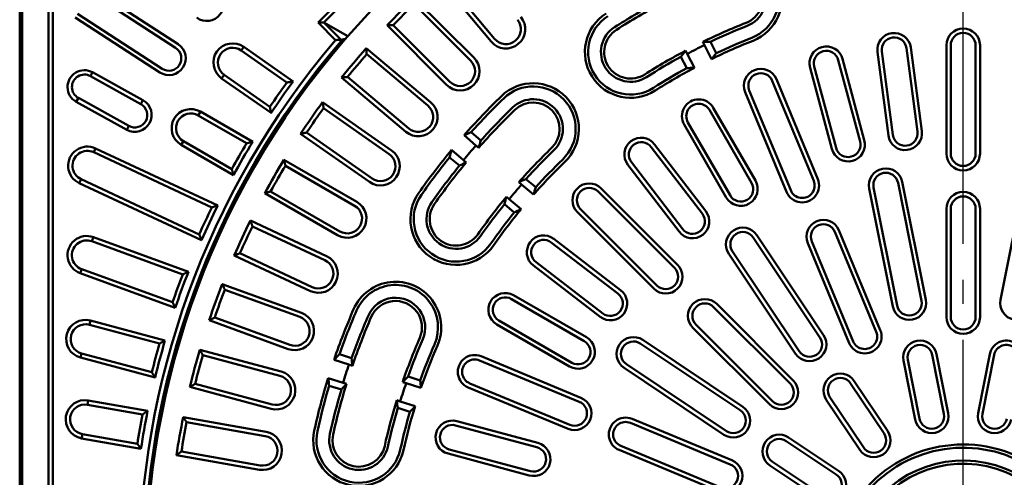
# Model space of a CAD drawing. Units: millimetres. Extents: x 97022 to 104661, y 483 to 4711.
# Drawn here: x 101457 to 101867, y 3435 to 3625 of the extents above; entities that cross this region are included whole.
import ezdxf

# ---------------------------------------------------------------- set-up
doc = ezdxf.new("R2010")
doc.units = ezdxf.units.MM
doc.header["$LTSCALE"] = 10
doc.linetypes.add('AM_DIN_G_W050', pattern=[13.75, 9.75, -1.5, 1, -1.5])
for name, color, linetype, lineweight in [('04-09-DE-ML-08.1-Sichtbare Kanten', 10, 'Continuous', 50), ('04-11-Ra-GG-07.1-Sichtbare Kanten', 10, 'Continuous', 50), ('AM_7', 10, 'AM_DIN_G_W050', 25), ('Ra-BEGU-eckig-2004-12-003.1-Sichtbare Kanten', 10, 'Continuous', 50), ('Ra-BEGU-eckig-2004-12-003.1-Tangentiale Kanten', 10, 'Continuous', 211)]:
    doc.layers.add(name, color=color, linetype=linetype, lineweight=lineweight)

msp = doc.modelspace()

# ---------------------------------------------------------------- linework, layer by layer
at = {"layer": '04-09-DE-ML-08.1-Sichtbare Kanten', "linetype": 'Continuous', "lineweight": 50}
for p, q in [((101653.092, 3616.261), (101630.595, 3643.073)), ((101654.486, 3617.431), (101633.134, 3642.878)), ((101621.096, 3634.369), (101645.845, 3609.62)), ((101621.069, 3631.823), (101644.558, 3608.333)), ((101634.531, 3598.307), (101609.783, 3623.055)), ((101635.818, 3599.593), (101612.329, 3623.083)), ((101601.079, 3613.557), (101627.891, 3591.06)), ((101741.775, 3614.812), (101741.094, 3616.148)), ((101744.726, 3609.019), (101741.775, 3614.812)), ((101744.303, 3616.208), (101746.719, 3611.465)), ((101825.843, 3613.522), (101830.412, 3578.822)), ((101827.648, 3613.76), (101832.216, 3579.059)), ((101842.423, 3569.728), (101842.423, 3614.728)), ((101844.243, 3569.728), (101844.243, 3614.728)), ((101854.604, 3614.728), (101854.604, 3569.728)), ((101856.423, 3614.728), (101856.423, 3569.728)), ((101601.274, 3611.018), (101626.721, 3589.665)), ((101734.447, 3605.212), (101732.031, 3609.955)), ((101733.965, 3612.516), (101734.647, 3611.18)), ((101734.647, 3611.18), (101737.598, 3605.387)), ((101799.245, 3609.044), (101808.303, 3575.236)), ((101818.336, 3577.232), (101813.768, 3611.932)), ((101820.14, 3577.469), (101815.572, 3612.17)), ((101794.78, 3571.613), (101785.722, 3605.42)), ((101796.538, 3572.084), (101787.48, 3605.891)), ((101797.487, 3608.573), (101806.546, 3574.765)), ((101617.606, 3578.803), (101590.794, 3601.3)), ((101618.776, 3580.197), (101593.329, 3601.55)), ((101771.7, 3600.661), (101788.921, 3559.086)), ((101770.019, 3599.964), (101787.24, 3558.39)), ((101775.987, 3553.728), (101758.766, 3595.303)), ((101777.668, 3554.425), (101760.447, 3595.999)), ((101582.952, 3591.08), (101611.622, 3571.005)), ((101583.367, 3588.567), (101610.578, 3569.514)), ((101745.486, 3588.754), (101762.986, 3558.443)), ((101743.91, 3587.844), (101761.41, 3557.533)), ((101750.861, 3551.443), (101733.361, 3581.754)), ((101752.437, 3552.353), (101734.937, 3582.664)), ((101602.445, 3557.898), (101573.775, 3577.973)), ((101603.489, 3559.389), (101576.278, 3578.442)), ((101646.734, 3573.102), (101641.791, 3577.323)), ((101644.728, 3578.611), (101648.775, 3575.155)), ((101647.875, 3572.127), (101646.734, 3573.102)), ((101719.606, 3572.419), (101740.912, 3544.652)), ((101721.049, 3573.527), (101742.356, 3545.76)), ((101639.83, 3564.681), (101635.783, 3568.138)), ((101636.595, 3571.24), (101641.539, 3567.018)), ((101566.853, 3567.108), (101597.164, 3549.608)), ((101567.485, 3564.641), (101596.254, 3548.032)), ((101641.539, 3567.018), (101642.679, 3566.044)), ((101731.249, 3537.237), (101709.942, 3565.005)), ((101732.693, 3538.345), (101711.386, 3566.112)), ((101665.747, 3556.863), (101664.606, 3557.838)), ((101670.69, 3552.641), (101665.747, 3556.863)), ((101667.548, 3559.121), (101671.596, 3555.664)), ((101821.907, 3506.508), (101812.153, 3555.547)), ((101822.314, 3557.568), (101832.069, 3508.529)), ((101824.099, 3557.923), (101833.854, 3508.884)), ((101864.993, 3508.884), (101874.748, 3557.923)), ((101589.164, 3535.752), (101558.853, 3553.252)), ((101590.074, 3537.328), (101561.305, 3553.937)), ((101659.41, 3551.754), (101660.551, 3550.78)), ((101697.523, 3553.955), (101729.343, 3522.135)), ((101698.81, 3555.241), (101730.629, 3523.422)), ((101820.123, 3506.153), (101810.368, 3555.192)), ((101662.65, 3545.191), (101658.603, 3548.648)), ((101660.551, 3550.78), (101665.494, 3546.558)), ((101720.73, 3513.522), (101688.91, 3545.342)), ((101722.017, 3514.809), (101690.197, 3546.629)), ((101842.423, 3501.728), (101842.423, 3546.728)), ((101844.243, 3501.728), (101844.243, 3546.728)), ((101854.604, 3546.728), (101854.604, 3501.728)), ((101856.423, 3546.728), (101856.423, 3501.728)), ((101552.904, 3541.824), (101584.625, 3527.033)), ((101553.749, 3539.422), (101583.856, 3525.383)), ((101763.575, 3535.81), (101791.353, 3494.236)), ((101796.041, 3537.14), (101813.262, 3495.566)), ((101797.723, 3537.837), (101814.943, 3496.262)), ((101678.039, 3532.765), (101705.807, 3511.459)), ((101679.147, 3534.209), (101706.914, 3512.903)), ((101762.061, 3534.799), (101789.84, 3493.225)), ((101802.009, 3490.905), (101784.788, 3532.479)), ((101803.69, 3491.601), (101786.47, 3533.176)), ((101577.863, 3512.532), (101546.142, 3527.324)), ((101578.632, 3514.181), (101548.526, 3528.22)), ((101779.713, 3486.458), (101751.934, 3528.032)), ((101781.226, 3487.469), (101753.447, 3529.043)), ((101698.392, 3501.796), (101670.624, 3523.102)), ((101699.5, 3503.239), (101671.732, 3524.546)), ((101541.212, 3515.421), (101574.101, 3503.451)), ((101542.264, 3513.102), (101573.479, 3501.741)), ((101662.398, 3510.79), (101692.709, 3493.29)), ((101661.488, 3509.214), (101691.799, 3491.714)), ((101746.893, 3507.158), (101778.713, 3475.338)), ((101745.606, 3505.871), (101777.426, 3474.052)), ((101568.629, 3488.416), (101535.74, 3500.386)), ((101569.252, 3490.126), (101538.036, 3501.487)), ((101685.709, 3481.166), (101655.398, 3498.666)), ((101686.619, 3482.742), (101656.308, 3500.242)), ((101770.1, 3466.726), (101738.28, 3498.546)), ((101768.813, 3465.439), (101736.993, 3497.259)), ((101715.109, 3490.704), (101756.682, 3462.926)), ((101716.12, 3492.218), (101757.693, 3464.439)), ((101531.866, 3488.1), (101565.673, 3479.041)), ((101533.115, 3485.881), (101565.202, 3477.283)), ((101589.941, 3486.28), (101595.002, 3484.636)), ((101836.556, 3485.971), (101841.433, 3461.451)), ((101838.341, 3486.326), (101843.218, 3461.806)), ((101855.629, 3461.806), (101860.506, 3486.326)), ((101857.414, 3461.451), (101862.291, 3485.971)), ((101593.902, 3481.958), (101587.72, 3483.967)), ((101595.329, 3481.494), (101593.902, 3481.958)), ((101648.152, 3483.704), (101689.727, 3466.484)), ((101648.849, 3485.386), (101690.423, 3468.165)), ((101750.926, 3454.312), (101709.353, 3482.09)), ((101829.487, 3459.075), (101824.61, 3483.595)), ((101831.272, 3459.43), (101826.394, 3483.95)), ((101749.915, 3452.799), (101708.342, 3480.577)), ((101562.003, 3465.344), (101529.916, 3473.942)), ((101585.248, 3476.358), (101591.43, 3474.349)), ((101591.43, 3474.349), (101592.857, 3473.886)), ((101617.682, 3474.232), (101616.255, 3474.695)), ((101623.864, 3472.223), (101617.682, 3474.232)), ((101618.482, 3477.007), (101623.544, 3475.362)), ((101685.762, 3456.912), (101644.188, 3474.133)), ((101802.618, 3474.101), (101816.507, 3453.315)), ((101804.131, 3475.112), (101818.02, 3454.326)), ((101561.532, 3463.586), (101527.725, 3472.645)), ((101590.746, 3471.536), (101585.684, 3473.181)), ((101685.066, 3455.231), (101643.491, 3472.451)), ((101485.449, 3467.03), (101485.133, 3465.238)), ((101485.449, 3467.03), (101510.16, 3462.673)), ((101613.783, 3467.087), (101615.21, 3466.623)), ((101615.21, 3466.623), (101621.392, 3464.614)), ((101806.38, 3446.548), (101792.491, 3467.334)), ((101807.893, 3447.559), (101794.004, 3468.346)), ((101485.133, 3465.238), (101508.015, 3461.203)), ((101619.288, 3462.263), (101614.226, 3463.907)), ((101524.936, 3460.067), (101559.405, 3453.99)), ((101526.375, 3457.966), (101559.089, 3452.198)), ((101638.731, 3458.43), (101672.539, 3449.371)), ((101710.976, 3457.682), (101752.551, 3440.461)), ((101711.673, 3459.363), (101753.247, 3442.143)), ((101482.671, 3451.273), (101482.987, 3453.065)), ((101505.869, 3449.031), (101482.987, 3453.065)), ((101638.26, 3456.672), (101672.068, 3447.613)), ((101507.382, 3446.916), (101482.671, 3451.273)), ((101775.806, 3450.148), (101796.593, 3436.259)), ((101776.817, 3451.661), (101797.604, 3437.772)), ((101556.942, 3440.025), (101524.228, 3445.793)), ((101668.915, 3435.848), (101635.108, 3444.907)), ((101669.386, 3437.606), (101635.579, 3446.665)), ((101747.89, 3429.208), (101706.315, 3446.429)), ((101748.586, 3430.89), (101707.011, 3448.11)), ((101556.626, 3438.233), (101522.158, 3444.311)), ((101790.837, 3427.644), (101770.05, 3441.534)), ((101789.826, 3426.131), (101769.039, 3440.02))]:
    msp.add_line(p, q, dxfattribs=at).dxf.unprotected_set("ltscale", 0)
for points in [[(101609.783, 3623.055), (101609.889, 3623.057), (101609.995, 3623.058), (101610.101, 3623.059), (101610.207, 3623.06), (101610.314, 3623.062), (101610.42, 3623.063), (101610.526, 3623.064), (101610.632, 3623.065), (101610.738, 3623.066), (101610.844, 3623.068), (101610.951, 3623.069), (101611.057, 3623.07), (101611.163, 3623.071), (101611.269, 3623.072), (101611.375, 3623.073), (101611.481, 3623.074), (101611.587, 3623.075), (101611.693, 3623.077), (101611.799, 3623.078), (101611.905, 3623.079), (101612.011, 3623.08), (101612.117, 3623.081), (101612.223, 3623.082), (101612.329, 3623.083)], [(101601.079, 3613.557), (101601.087, 3613.451), (101601.095, 3613.345), (101601.103, 3613.239), (101601.111, 3613.133), (101601.119, 3613.028), (101601.127, 3612.922), (101601.135, 3612.816), (101601.143, 3612.71), (101601.151, 3612.604), (101601.159, 3612.498), (101601.168, 3612.392), (101601.176, 3612.287), (101601.184, 3612.181), (101601.192, 3612.075), (101601.2, 3611.969), (101601.208, 3611.864), (101601.216, 3611.758), (101601.224, 3611.652), (101601.233, 3611.546), (101601.241, 3611.441), (101601.249, 3611.335), (101601.257, 3611.229), (101601.266, 3611.124), (101601.274, 3611.018)], [(101590.794, 3601.3), (101590.9, 3601.311), (101591.006, 3601.321), (101591.112, 3601.332), (101591.217, 3601.342), (101591.323, 3601.353), (101591.429, 3601.363), (101591.534, 3601.374), (101591.64, 3601.384), (101591.746, 3601.395), (101591.851, 3601.405), (101591.957, 3601.416), (101592.062, 3601.426), (101592.168, 3601.436), (101592.274, 3601.447), (101592.379, 3601.457), (101592.485, 3601.467), (101592.59, 3601.478), (101592.696, 3601.488), (101592.801, 3601.498), (101592.907, 3601.509), (101593.012, 3601.519), (101593.118, 3601.529), (101593.223, 3601.539), (101593.329, 3601.55)], [(101582.952, 3591.08), (101582.969, 3590.975), (101582.986, 3590.87), (101583.004, 3590.765), (101583.021, 3590.661), (101583.038, 3590.556), (101583.055, 3590.451), (101583.072, 3590.346), (101583.09, 3590.241), (101583.107, 3590.137), (101583.124, 3590.032), (101583.142, 3589.927), (101583.159, 3589.823), (101583.176, 3589.718), (101583.193, 3589.613), (101583.211, 3589.509), (101583.228, 3589.404), (101583.245, 3589.299), (101583.263, 3589.195), (101583.28, 3589.09), (101583.298, 3588.986), (101583.315, 3588.881), (101583.332, 3588.776), (101583.35, 3588.672), (101583.367, 3588.567)], [(101573.775, 3577.973), (101573.879, 3577.993), (101573.983, 3578.013), (101574.088, 3578.032), (101574.192, 3578.052), (101574.297, 3578.072), (101574.401, 3578.091), (101574.505, 3578.111), (101574.61, 3578.131), (101574.714, 3578.15), (101574.818, 3578.17), (101574.923, 3578.189), (101575.027, 3578.209), (101575.131, 3578.228), (101575.235, 3578.248), (101575.34, 3578.267), (101575.444, 3578.287), (101575.548, 3578.306), (101575.652, 3578.326), (101575.757, 3578.345), (101575.861, 3578.365), (101575.965, 3578.384), (101576.069, 3578.404), (101576.173, 3578.423), (101576.278, 3578.442)], [(101566.853, 3567.108), (101566.879, 3567.005), (101566.905, 3566.902), (101566.932, 3566.799), (101566.958, 3566.696), (101566.984, 3566.594), (101567.01, 3566.491), (101567.037, 3566.388), (101567.063, 3566.285), (101567.089, 3566.182), (101567.116, 3566.079), (101567.142, 3565.977), (101567.168, 3565.874), (101567.195, 3565.771), (101567.221, 3565.668), (101567.248, 3565.565), (101567.274, 3565.463), (101567.3, 3565.36), (101567.327, 3565.257), (101567.353, 3565.155), (101567.38, 3565.052), (101567.406, 3564.949), (101567.432, 3564.847), (101567.459, 3564.744), (101567.485, 3564.641)], [(101558.853, 3553.252), (101558.955, 3553.28), (101559.057, 3553.309), (101559.16, 3553.338), (101559.262, 3553.367), (101559.364, 3553.395), (101559.466, 3553.424), (101559.569, 3553.452), (101559.671, 3553.481), (101559.773, 3553.51), (101559.875, 3553.538), (101559.977, 3553.567), (101560.08, 3553.595), (101560.182, 3553.624), (101560.284, 3553.653), (101560.386, 3553.681), (101560.488, 3553.71), (101560.59, 3553.738), (101560.693, 3553.767), (101560.795, 3553.795), (101560.897, 3553.823), (101560.999, 3553.852), (101561.101, 3553.88), (101561.203, 3553.909), (101561.305, 3553.937)], [(101552.904, 3541.824), (101552.939, 3541.724), (101552.974, 3541.624), (101553.01, 3541.524), (101553.045, 3541.424), (101553.08, 3541.323), (101553.115, 3541.223), (101553.15, 3541.123), (101553.185, 3541.023), (101553.221, 3540.923), (101553.256, 3540.823), (101553.291, 3540.722), (101553.326, 3540.622), (101553.361, 3540.522), (101553.397, 3540.422), (101553.432, 3540.322), (101553.467, 3540.222), (101553.502, 3540.122), (101553.538, 3540.022), (101553.573, 3539.922), (101553.608, 3539.822), (101553.643, 3539.722), (101553.679, 3539.622), (101553.714, 3539.522), (101553.749, 3539.422)], [(101546.142, 3527.324), (101546.242, 3527.361), (101546.341, 3527.399), (101546.44, 3527.436), (101546.54, 3527.474), (101546.639, 3527.511), (101546.738, 3527.549), (101546.838, 3527.586), (101546.937, 3527.623), (101547.036, 3527.661), (101547.136, 3527.698), (101547.235, 3527.736), (101547.334, 3527.773), (101547.434, 3527.81), (101547.533, 3527.848), (101547.632, 3527.885), (101547.732, 3527.922), (101547.831, 3527.96), (101547.93, 3527.997), (101548.029, 3528.034), (101548.129, 3528.071), (101548.228, 3528.109), (101548.327, 3528.146), (101548.426, 3528.183), (101548.526, 3528.22)], [(101541.212, 3515.421), (101541.256, 3515.325), (101541.3, 3515.228), (101541.343, 3515.131), (101541.387, 3515.034), (101541.431, 3514.937), (101541.475, 3514.841), (101541.518, 3514.744), (101541.562, 3514.647), (101541.606, 3514.551), (101541.65, 3514.454), (101541.694, 3514.357), (101541.737, 3514.261), (101541.781, 3514.164), (101541.825, 3514.067), (101541.869, 3513.971), (101541.913, 3513.874), (101541.957, 3513.778), (101542, 3513.681), (101542.044, 3513.584), (101542.088, 3513.488), (101542.132, 3513.391), (101542.176, 3513.295), (101542.22, 3513.199), (101542.264, 3513.102)], [(101535.74, 3500.386), (101535.836, 3500.432), (101535.931, 3500.478), (101536.027, 3500.524), (101536.123, 3500.57), (101536.219, 3500.616), (101536.314, 3500.662), (101536.41, 3500.708), (101536.506, 3500.754), (101536.601, 3500.8), (101536.697, 3500.846), (101536.793, 3500.892), (101536.888, 3500.938), (101536.984, 3500.984), (101537.08, 3501.03), (101537.175, 3501.075), (101537.271, 3501.121), (101537.367, 3501.167), (101537.462, 3501.213), (101537.558, 3501.259), (101537.654, 3501.304), (101537.749, 3501.35), (101537.845, 3501.396), (101537.94, 3501.442), (101538.036, 3501.487)], [(101531.866, 3488.1), (101531.918, 3488.007), (101531.97, 3487.914), (101532.022, 3487.822), (101532.074, 3487.729), (101532.126, 3487.637), (101532.178, 3487.544), (101532.23, 3487.452), (101532.282, 3487.359), (101532.334, 3487.267), (101532.386, 3487.174), (101532.438, 3487.082), (101532.49, 3486.989), (101532.542, 3486.897), (101532.594, 3486.804), (101532.647, 3486.712), (101532.699, 3486.619), (101532.751, 3486.527), (101532.803, 3486.435), (101532.855, 3486.342), (101532.907, 3486.25), (101532.959, 3486.158), (101533.011, 3486.065), (101533.063, 3485.973), (101533.115, 3485.881)], [(101527.725, 3472.645), (101527.816, 3472.699), (101527.908, 3472.753), (101527.999, 3472.808), (101528.09, 3472.862), (101528.182, 3472.916), (101528.273, 3472.97), (101528.364, 3473.024), (101528.456, 3473.078), (101528.547, 3473.132), (101528.638, 3473.186), (101528.73, 3473.24), (101528.821, 3473.295), (101528.912, 3473.349), (101529.003, 3473.403), (101529.095, 3473.457), (101529.186, 3473.511), (101529.277, 3473.564), (101529.369, 3473.618), (101529.46, 3473.672), (101529.551, 3473.726), (101529.643, 3473.78), (101529.734, 3473.834), (101529.825, 3473.888), (101529.916, 3473.942)], [(101510.16, 3462.673), (101510.071, 3462.612), (101509.982, 3462.551), (101509.892, 3462.49), (101509.803, 3462.429), (101509.713, 3462.368), (101509.624, 3462.306), (101509.535, 3462.245), (101509.445, 3462.184), (101509.356, 3462.123), (101509.267, 3462.062), (101509.177, 3462), (101509.088, 3461.939), (101508.998, 3461.878), (101508.909, 3461.817), (101508.82, 3461.755), (101508.73, 3461.694), (101508.641, 3461.633), (101508.551, 3461.572), (101508.462, 3461.51), (101508.373, 3461.449), (101508.283, 3461.387), (101508.194, 3461.326), (101508.104, 3461.265), (101508.015, 3461.203)], [(101524.936, 3460.067), (101524.996, 3459.98), (101525.056, 3459.892), (101525.116, 3459.804), (101525.176, 3459.717), (101525.236, 3459.629), (101525.296, 3459.541), (101525.356, 3459.454), (101525.416, 3459.366), (101525.476, 3459.278), (101525.535, 3459.191), (101525.595, 3459.103), (101525.655, 3459.015), (101525.715, 3458.928), (101525.775, 3458.84), (101525.835, 3458.753), (101525.895, 3458.665), (101525.955, 3458.578), (101526.015, 3458.49), (101526.075, 3458.403), (101526.135, 3458.316), (101526.195, 3458.228), (101526.255, 3458.141), (101526.315, 3458.053), (101526.375, 3457.966)], [(101507.382, 3446.916), (101507.319, 3447.004), (101507.256, 3447.092), (101507.193, 3447.18), (101507.13, 3447.268), (101507.066, 3447.356), (101507.003, 3447.444), (101506.94, 3447.532), (101506.877, 3447.62), (101506.814, 3447.708), (101506.751, 3447.796), (101506.688, 3447.884), (101506.625, 3447.972), (101506.562, 3448.06), (101506.499, 3448.148), (101506.436, 3448.237), (101506.373, 3448.325), (101506.31, 3448.413), (101506.247, 3448.501), (101506.184, 3448.589), (101506.121, 3448.678), (101506.058, 3448.766), (101505.995, 3448.854), (101505.932, 3448.942), (101505.869, 3449.031)], [(101522.158, 3444.311), (101522.244, 3444.373), (101522.331, 3444.434), (101522.417, 3444.496), (101522.503, 3444.558), (101522.59, 3444.62), (101522.676, 3444.682), (101522.762, 3444.744), (101522.848, 3444.806), (101522.935, 3444.868), (101523.021, 3444.93), (101523.107, 3444.991), (101523.193, 3445.053), (101523.28, 3445.115), (101523.366, 3445.177), (101523.452, 3445.238), (101523.538, 3445.3), (101523.625, 3445.362), (101523.711, 3445.424), (101523.797, 3445.485), (101523.883, 3445.547), (101523.97, 3445.609), (101524.056, 3445.67), (101524.142, 3445.732), (101524.228, 3445.793)]]:
    msp.add_lwpolyline(points, dxfattribs=at).dxf.unprotected_set("ltscale", 0)
for centre, radius, start, end in [((101849.423, 3394.728), 340, 49.21673, 220.78327), ((101755.049, 3634.311), 19, 291.5, 111.5), ((101755.049, 3634.311), 17.66, 291.5, 111.5), ((101755.049, 3634.311), 12.34, 291.5, 111.5), ((101755.049, 3634.311), 11, 291.5, 111.5), ((101849.423, 3394.728), 331, 133.61507, 136.38493), ((101849.423, 3394.728), 329.18, 133.92424, 136.07576), ((101849.423, 3394.728), 269.84, 118.46244, 122.5), ((101849.423, 3394.728), 268.5, 117.8536, 122.5), ((101659.22, 3621.403), 8, 220, 40), ((101659.22, 3621.403), 6.18, 220, 40), ((101711.069, 3611.902), 19, 122.5, 302.5), ((101711.069, 3611.902), 17.66, 122.5, 302.5), ((101711.069, 3611.902), 12.34, 122.5, 302.5), ((101711.069, 3611.902), 11, 122.5, 302.5), ((101849.423, 3394.728), 246.5, 111.5, 116.07021), ((101849.423, 3394.728), 245.16, 111.5, 115.3903), ((101849.423, 3614.728), 7, 0, 180), ((101849.423, 3394.728), 239.84, 111.5, 115.35458), ((101820.708, 3612.846), 7, 7.5, 187.5), ((101820.708, 3612.846), 5.18, 7.5, 187.5), ((101849.423, 3614.728), 5.18, 0, 180), ((101849.423, 3394.728), 331, 138.61507, 141.38493), ((101849.423, 3394.728), 245, 116.06452, 117.93548), ((101849.423, 3394.728), 238.5, 111.5, 116.03902), ((101792.483, 3607.232), 7, 15, 195), ((101849.423, 3394.728), 329.18, 138.92424, 141.07576), ((101640.188, 3603.963), 8, 225, 45), ((101849.423, 3394.728), 246.5, 117.92979, 122.5), ((101849.423, 3394.728), 245.16, 118.6097, 122.5), ((101792.483, 3607.232), 5.18, 15, 195), ((101640.188, 3603.963), 6.18, 225, 45), ((101849.423, 3394.728), 239.84, 118.64542, 122.5), ((101849.423, 3394.728), 238.5, 117.96098, 122.5), ((101765.233, 3597.982), 7, 22.5, 202.5), ((101765.233, 3597.982), 5.18, 22.5, 202.5), ((101670.549, 3579.958), 19, 314, 134), ((101670.549, 3579.958), 17.66, 314, 134), ((101849.423, 3394.728), 276.5, 134, 138.6711), ((101849.423, 3394.728), 275.16, 134, 138.06584), ((101670.549, 3579.958), 12.34, 314, 134), ((101849.423, 3394.728), 331, 143.61507, 146.38493), ((101849.423, 3394.728), 329.18, 143.92424, 146.07576), ((101622.748, 3584.931), 8, 230, 50), ((101622.748, 3584.931), 6.18, 230, 50), ((101849.423, 3394.728), 269.84, 134, 138.03756), ((101670.549, 3579.958), 11, 314, 134), ((101739.423, 3585.254), 7, 30, 210), ((101739.423, 3585.254), 5.18, 30, 210), ((101849.423, 3394.728), 268.5, 134, 138.6464), ((101715.496, 3569.266), 7, 37.5, 217.5), ((101825.276, 3578.146), 7, 187.5, 7.5), ((101825.276, 3578.146), 5.18, 187.5, 7.5), ((101849.423, 3394.728), 270, 138.65114, 140.34886), ((101849.423, 3394.728), 246.5, 134, 138.57021), ((101715.496, 3569.266), 5.18, 37.5, 217.5), ((101801.542, 3573.425), 7, 195, 15), ((101801.542, 3573.425), 5.18, 195, 15), ((101607.034, 3564.451), 8, 235, 55), ((101607.034, 3564.451), 6.18, 235, 55), ((101849.423, 3394.728), 276.5, 140.3289, 145), ((101849.423, 3394.728), 275.16, 140.93416, 145), ((101849.423, 3394.728), 245.16, 134, 137.8903), ((101849.423, 3569.728), 7, 180, 0), ((101849.423, 3569.728), 5.18, 180, 0), ((101849.423, 3394.728), 331, 148.61507, 151.38493), ((101849.423, 3394.728), 329.18, 148.92424, 151.07576), ((101849.423, 3394.728), 269.84, 140.96244, 145), ((101849.423, 3394.728), 268.5, 140.3536, 145), ((101849.423, 3394.728), 238.5, 134, 138.53902), ((101849.423, 3394.728), 239.84, 134, 137.85458), ((101817.234, 3556.558), 7, 11.25, 191.25), ((101817.234, 3556.558), 5.18, 11.25, 191.25), ((101849.423, 3394.728), 245, 138.56452, 140.43548), ((101693.86, 3550.292), 7, 45, 225), ((101693.86, 3550.292), 5.18, 45, 225), ((101756.923, 3554.943), 7, 210, 30), ((101756.923, 3554.943), 5.18, 210, 30), ((101782.454, 3556.407), 7, 202.5, 22.5), ((101782.454, 3556.407), 5.18, 202.5, 22.5), ((101638.492, 3542.424), 19, 145, 325), ((101638.492, 3542.424), 17.66, 145, 325), ((101849.423, 3394.728), 246.5, 140.42979, 145), ((101849.423, 3546.728), 7, 0, 180), ((101849.423, 3546.728), 5.18, 0, 180), ((101593.164, 3542.68), 8, 240, 60), ((101593.164, 3542.68), 6.18, 240, 60), ((101638.492, 3542.424), 12.34, 145, 325), ((101638.492, 3542.424), 11, 145, 325), ((101849.423, 3394.728), 245.16, 141.1097, 145), ((101849.423, 3394.728), 239.84, 141.14542, 145), ((101849.423, 3394.728), 238.5, 140.46098, 145), ((101736.803, 3541.499), 7, 217.5, 37.5), ((101736.803, 3541.499), 5.18, 217.5, 37.5), ((101849.423, 3394.728), 331, 153.61507, 156.38493), ((101849.423, 3394.728), 329.18, 153.92424, 156.07576), ((101791.256, 3535.158), 7, 22.5, 202.5), ((101791.256, 3535.158), 5.18, 22.5, 202.5), ((101674.886, 3528.656), 7, 52.5, 232.5), ((101757.754, 3531.921), 7, 33.75, 213.75), ((101757.754, 3531.921), 5.18, 33.75, 213.75), ((101674.886, 3528.656), 5.18, 52.5, 232.5), ((101581.244, 3519.782), 8, 245, 65), ((101581.244, 3519.782), 6.18, 245, 65), ((101725.68, 3518.472), 7, 225, 45), ((101725.68, 3518.472), 5.18, 225, 45), ((101849.423, 3394.728), 331, 158.61507, 161.38493), ((101613.28, 3497.406), 19, 336.5, 156.5), ((101613.28, 3497.406), 17.66, 336.5, 156.5), ((101849.423, 3394.728), 329.18, 158.92424, 161.07576), ((101658.898, 3504.728), 7, 60, 240), ((101702.653, 3507.349), 7, 232.5, 52.5), ((101702.653, 3507.349), 5.18, 232.5, 52.5), ((101613.28, 3497.406), 12.34, 336.5, 156.5), ((101613.28, 3497.406), 11, 336.5, 156.5), ((101658.898, 3504.728), 5.18, 60, 240), ((101741.943, 3502.208), 7, 45, 225), ((101741.943, 3502.208), 5.18, 45, 225), ((101826.988, 3507.519), 7, 191.25, 11.25), ((101826.988, 3507.519), 5.18, 191.25, 11.25), ((101871.859, 3507.519), 7, 168.75, 348.75), ((101571.365, 3495.933), 8, 250, 70), ((101849.423, 3394.728), 276.5, 156.5, 161.1711), ((101849.423, 3394.728), 275.16, 156.5, 160.56584), ((101849.423, 3394.728), 269.84, 156.5, 160.53756), ((101571.365, 3495.933), 6.18, 250, 70), ((101849.423, 3394.728), 268.5, 156.5, 161.1464), ((101849.423, 3501.728), 7, 180, 0), ((101849.423, 3501.728), 5.18, 180, 0), ((101785.533, 3490.347), 7, 213.75, 33.75), ((101808.476, 3493.583), 7, 202.5, 22.5), ((101808.476, 3493.583), 5.18, 202.5, 22.5), ((101849.423, 3394.728), 246.5, 156.5, 161.07021), ((101849.423, 3394.728), 245.16, 156.5, 160.3903), ((101849.423, 3394.728), 239.84, 156.5, 160.35458), ((101689.209, 3487.228), 7, 240, 60), ((101689.209, 3487.228), 5.18, 240, 60), ((101712.231, 3486.397), 7, 56.25, 236.25), ((101712.231, 3486.397), 5.18, 56.25, 236.25), ((101785.533, 3490.347), 5.18, 213.75, 33.75), ((101831.475, 3484.96), 7, 11.25, 191.25), ((101831.475, 3484.96), 5.18, 11.25, 191.25), ((101867.372, 3484.96), 7, 348.75, 168.75), ((101867.372, 3484.96), 5.18, 348.75, 168.75), ((101849.423, 3394.728), 331, 163.61507, 166.38493), ((101849.423, 3394.728), 329.18, 163.92424, 166.07576), ((101849.423, 3394.728), 238.5, 156.5, 161.03902), ((101646.17, 3478.919), 7, 67.5, 247.5), ((101849.423, 3394.728), 270, 161.15114, 162.84886), ((101646.17, 3478.919), 5.18, 67.5, 247.5), ((101563.603, 3471.314), 8, 255, 75), ((101798.311, 3471.223), 7, 33.75, 213.75), ((101563.603, 3471.314), 6.18, 255, 75), ((101849.423, 3394.728), 276.5, 162.8289, 167.5), ((101849.423, 3394.728), 268.5, 162.8536, 167.5), ((101849.423, 3394.728), 245, 161.06452, 162.93548), ((101773.763, 3470.389), 7, 225, 45), ((101773.763, 3470.389), 5.18, 225, 45), ((101798.311, 3471.223), 5.18, 33.75, 213.75), ((101849.423, 3394.728), 275.16, 163.43416, 167.5), ((101849.423, 3394.728), 269.84, 163.46244, 167.5), ((101484.06, 3459.152), 8, 80, 260), ((101484.06, 3459.152), 6.18, 80, 260), ((101849.423, 3394.728), 246.5, 162.92979, 167.5), ((101687.744, 3461.698), 7, 247.5, 67.5), ((101687.744, 3461.698), 5.18, 247.5, 67.5), ((101849.423, 3394.728), 346, 168.67512, 171.32488), ((101849.423, 3394.728), 245.16, 163.6097, 167.5), ((101849.423, 3394.728), 239.84, 163.64542, 167.5), ((101849.423, 3394.728), 238.5, 162.96098, 167.5), ((101753.804, 3458.619), 7, 236.25, 56.25), ((101753.804, 3458.619), 5.18, 236.25, 56.25), ((101836.352, 3460.441), 7, 191.25, 11.25), ((101836.352, 3460.441), 5.18, 191.25, 11.25), ((101862.494, 3460.441), 7, 168.75, 348.75), ((101862.494, 3460.441), 5.18, 168.75, 348.75), ((101849.423, 3394.728), 347.82, 168.9819, 171.0181), ((101849.423, 3394.728), 331, 168.61507, 171.38493), ((101849.423, 3394.728), 329.18, 168.92424, 171.07576), ((101636.92, 3451.668), 7, 75, 255), ((101708.994, 3452.896), 7, 67.5, 247.5), ((101708.994, 3452.896), 5.18, 67.5, 247.5), ((101558.016, 3446.111), 8, 260, 80), ((101598.027, 3450.461), 19, 167.5, 347.5), ((101598.027, 3450.461), 17.66, 167.5, 347.5), ((101598.027, 3450.461), 12.34, 167.5, 347.5), ((101636.92, 3451.668), 5.18, 75, 255), ((101812.2, 3450.437), 7, 213.75, 33.75), ((101812.2, 3450.437), 5.18, 213.75, 33.75), ((101558.016, 3446.111), 6.18, 260, 80), ((101598.027, 3450.461), 11, 167.5, 347.5), ((101670.727, 3442.61), 7, 255, 75), ((101772.928, 3445.841), 7, 56.25, 236.25), ((101772.928, 3445.841), 5.18, 56.25, 236.25), ((101670.727, 3442.61), 5.18, 255, 75), ((101849.423, 3394.728), 54, 50.31277, 219.68723), ((101849.423, 3394.728), 52.66, 51.91459, 218.08541), ((101750.568, 3435.675), 7, 247.5, 67.5), ((101849.423, 3394.728), 47.34, 52.69618, 217.30382), ((101750.568, 3435.675), 5.18, 247.5, 67.5), ((101793.715, 3431.951), 7, 236.25, 56.25), ((101849.423, 3394.728), 46, 51.24013, 218.75987), ((101793.715, 3431.951), 5.18, 236.25, 56.25)]:
    msp.add_arc(centre, radius, start, end, dxfattribs=at).dxf.unprotected_set("ltscale", 0)
for centre, major_axis, start_param, end_param in [((101718.531, 3328.035), (-282.035, -143.704), 4.2050441, 4.2154484), ((101980.316, 3461.421), (-282.035, -143.704), 5.2093296, 5.2197339), ((101974.143, 3458.276), (-268.734, -136.927), 5.1694003, 5.1800944), ((101724.704, 3331.18), (-268.734, -136.927), 4.2446836, 4.2553777), ((101742.492, 3269.528), (230.405, 269.77), 1.0661322, 1.0754044), ((101951.855, 3514.661), (220.71, 258.418), 2.0306724, 2.0401741), ((101956.355, 3519.929), (230.405, 269.77), 2.0661883, 2.0754604), ((101746.992, 3274.796), (220.71, 258.418), 1.1014185, 1.1109202), ((101754.017, 3283.021), (-205.573, -240.695), 4.2050441, 4.2154484), ((101940.331, 3501.167), (-195.878, -229.344), 5.1694003, 5.1800944), ((101944.83, 3506.435), (-205.573, -240.695), 5.2093296, 5.2197339), ((101758.516, 3288.29), (-195.878, -229.344), 4.2446836, 4.2553777), ((101798.544, 3238.137), (109.63, 337.407), 1.0661322, 1.0754044), ((101898.162, 3544.73), (105.017, 323.209), 2.0306724, 2.0401741), ((101900.303, 3551.319), (109.63, 337.407), 2.0661883, 2.0754604), ((101800.685, 3244.726), (105.017, 323.209), 1.1014185, 1.1109202), ((101804.027, 3255.014), (-97.815, -301.043), 4.2050441, 4.2154484), ((101892.678, 3527.854), (-93.202, -286.845), 5.1694003, 5.1800944), ((101894.819, 3534.443), (-97.815, -301.043), 5.2093296, 5.2197339), ((101806.168, 3261.603), (-93.202, -286.845), 4.2446836, 4.2553777)]:
    msp.add_ellipse(centre, major_axis=major_axis, ratio=0.885782, start_param=start_param, end_param=end_param, dxfattribs=at).dxf.unprotected_set("ltscale", 0)
at = {"layer": '04-11-Ra-GG-07.1-Sichtbare Kanten', "linetype": 'Continuous', "lineweight": 50}
for p, q in [((101601.707, 3642.445), (101583.447, 3624.184)), ((101581.076, 3624.184), (101588.784, 3631.892)), ((101588.345, 3616.916), (101581.076, 3624.184)), ((101581.076, 3624.184), (101583.447, 3624.184)), ((101583.447, 3624.184), (101590.626, 3617.005)), ((101583.447, 3624.184), (101593.418, 3618.472))]:
    msp.add_line(p, q, dxfattribs=at).dxf.unprotected_set("ltscale", 0)
msp.add_lwpolyline([(101592.479, 3617.393), (101590.579, 3617.003), (101590.531, 3617.001), (101590.484, 3616.999), (101590.437, 3616.998), (101590.389, 3616.996), (101590.342, 3616.994), (101590.294, 3616.992), (101590.247, 3616.99), (101590.199, 3616.989), (101590.152, 3616.987), (101590.104, 3616.985), (101590.057, 3616.983), (101590.009, 3616.981), (101589.962, 3616.979), (101589.914, 3616.978), (101589.867, 3616.976), (101589.819, 3616.974), (101589.772, 3616.972), (101589.724, 3616.97), (101589.676, 3616.968), (101589.629, 3616.967), (101589.581, 3616.965), (101589.534, 3616.963), (101589.486, 3616.961), (101589.439, 3616.959), (101589.391, 3616.957), (101589.344, 3616.955), (101589.296, 3616.954), (101589.249, 3616.952), (101589.201, 3616.95), (101589.154, 3616.948), (101589.106, 3616.946), (101589.059, 3616.944), (101589.011, 3616.942), (101588.963, 3616.94), (101588.916, 3616.939), (101588.868, 3616.937), (101588.821, 3616.935), (101588.773, 3616.933), (101588.726, 3616.931), (101588.678, 3616.929), (101588.63, 3616.927), (101588.583, 3616.925), (101588.535, 3616.923), (101588.488, 3616.922), (101588.44, 3616.92), (101588.393, 3616.918), (101588.345, 3616.916)], dxfattribs=at).dxf.unprotected_set("ltscale", 0)
for radius, start, end in [(342.825, 139.60097, 220.39903), (340.825, 139.26874, 220.7935)]:
    msp.add_arc((101849.423, 3394.728), radius, start, end, dxfattribs=at).dxf.unprotected_set("ltscale", 0)
at = {"layer": 'AM_7'}
msp.add_line((101849.423, 3394.728), (101849.423, 3800.7), dxfattribs=at)
at = {"layer": 'Ra-BEGU-eckig-2004-12-003.1-Sichtbare Kanten', "linetype": 'Continuous', "lineweight": 50}
msp.add_line((101456.923, 3787.228), (101456.923, 3002.228), dxfattribs=at).dxf.unprotected_set("ltscale", 0)
msp.add_arc((101849.423, 3394.728), 340, 229.21673, 40.78327, dxfattribs=at).dxf.unprotected_set("ltscale", 0)
at = {"layer": 'Ra-BEGU-eckig-2004-12-003.1-Tangentiale Kanten', "linetype": 'Continuous', "lineweight": 50}
for p, q in [((101457.972, 3003.276), (101457.972, 3786.18)), ((101468.923, 3024.228), (101468.923, 3765.228)), ((101470.743, 3765.228), (101470.743, 3024.228)), ((101487.576, 3638.062), (101522.8, 3615.187)), ((101486.584, 3636.535), (101521.809, 3613.66)), ((101515.175, 3603.445), (101479.951, 3626.32)), ((101480.942, 3627.846), (101516.166, 3604.972)), ((101550.107, 3614.078), (101570.661, 3599.686)), ((101549.063, 3612.588), (101568.096, 3599.26)), ((101486.344, 3601.909), (101507.335, 3590.274)), ((101487.226, 3603.501), (101508.217, 3591.866)), ((101561.484, 3586.579), (101540.929, 3600.972)), ((101561.006, 3589.136), (101541.973, 3602.463)), ((101502.312, 3581.213), (101481.321, 3592.848)), ((101501.43, 3579.621), (101480.439, 3591.256)), ((101531.218, 3585.58), (101551.34, 3573.963)), ((101532.128, 3587.156), (101553.859, 3574.61)), ((101488.469, 3571.871), (101539.306, 3548.166)), ((101545.859, 3560.754), (101524.128, 3573.3)), ((101545.16, 3563.259), (101525.038, 3574.876)), ((101487.7, 3570.222), (101536.853, 3547.301)), ((101532.544, 3533.665), (101481.707, 3557.37)), ((101482.476, 3559.02), (101531.629, 3536.099)), ((101486.936, 3533.239), (101524.745, 3519.478)), ((101487.559, 3534.95), (101527.113, 3520.553)), ((101521.641, 3505.518), (101482.087, 3519.915)), ((101482.709, 3521.625), (101520.518, 3507.863)), ((101485.903, 3498.531), (101515.108, 3490.706)), ((101486.374, 3500.289), (101517.373, 3491.983)), ((101482.704, 3486.592), (101511.909, 3478.767)), ((101513.232, 3476.528), (101482.233, 3484.834))]:
    msp.add_line(p, q, dxfattribs=at).dxf.unprotected_set("ltscale", 0)
for p, q in [((101550.107, 3614.078), (101549.063, 3612.588)), ((101487.226, 3603.501), (101486.344, 3601.909)), ((101540.929, 3600.972), (101541.973, 3602.463)), ((101480.439, 3591.256), (101481.321, 3592.848)), ((101508.217, 3591.866), (101507.335, 3590.274)), ((101532.128, 3587.156), (101531.218, 3585.58)), ((101501.43, 3579.621), (101502.312, 3581.213)), ((101488.469, 3571.871), (101487.7, 3570.222)), ((101524.128, 3573.3), (101525.038, 3574.876)), ((101481.707, 3557.37), (101482.476, 3559.02)), ((101487.559, 3534.95), (101486.936, 3533.239)), ((101482.087, 3519.915), (101482.709, 3521.625)), ((101486.374, 3500.289), (101485.903, 3498.531)), ((101482.233, 3484.834), (101482.704, 3486.592))]:
    msp.add_line(p, q, dxfattribs=at)
for points in [[(101570.661, 3599.686), (101570.554, 3599.668), (101570.448, 3599.651), (101570.341, 3599.633), (101570.234, 3599.616), (101570.127, 3599.598), (101570.02, 3599.58), (101569.914, 3599.563), (101569.807, 3599.545), (101569.7, 3599.527), (101569.593, 3599.51), (101569.486, 3599.492), (101569.379, 3599.474), (101569.272, 3599.456), (101569.165, 3599.439), (101569.059, 3599.421), (101568.952, 3599.403), (101568.845, 3599.385), (101568.738, 3599.368), (101568.631, 3599.35), (101568.524, 3599.332), (101568.417, 3599.314), (101568.31, 3599.296), (101568.203, 3599.278), (101568.096, 3599.26)], [(101561.484, 3586.579), (101561.464, 3586.686), (101561.444, 3586.792), (101561.424, 3586.898), (101561.404, 3587.005), (101561.384, 3587.111), (101561.364, 3587.218), (101561.344, 3587.324), (101561.324, 3587.431), (101561.304, 3587.537), (101561.284, 3587.644), (101561.264, 3587.75), (101561.244, 3587.856), (101561.225, 3587.963), (101561.205, 3588.07), (101561.185, 3588.176), (101561.165, 3588.283), (101561.145, 3588.389), (101561.125, 3588.496), (101561.105, 3588.602), (101561.085, 3588.709), (101561.066, 3588.816), (101561.046, 3588.922), (101561.026, 3589.029), (101561.006, 3589.136)], [(101553.859, 3574.61), (101553.754, 3574.583), (101553.649, 3574.557), (101553.544, 3574.53), (101553.439, 3574.503), (101553.334, 3574.476), (101553.23, 3574.449), (101553.125, 3574.422), (101553.02, 3574.395), (101552.915, 3574.368), (101552.81, 3574.342), (101552.705, 3574.315), (101552.6, 3574.288), (101552.495, 3574.261), (101552.39, 3574.234), (101552.285, 3574.207), (101552.18, 3574.18), (101552.075, 3574.153), (101551.97, 3574.125), (101551.865, 3574.098), (101551.76, 3574.071), (101551.655, 3574.044), (101551.55, 3574.017), (101551.445, 3573.99), (101551.34, 3573.963)], [(101545.859, 3560.754), (101545.83, 3560.858), (101545.8, 3560.962), (101545.771, 3561.066), (101545.742, 3561.171), (101545.713, 3561.275), (101545.684, 3561.379), (101545.654, 3561.483), (101545.625, 3561.588), (101545.596, 3561.692), (101545.567, 3561.796), (101545.538, 3561.901), (101545.509, 3562.005), (101545.48, 3562.109), (101545.451, 3562.214), (101545.421, 3562.318), (101545.392, 3562.423), (101545.363, 3562.527), (101545.334, 3562.632), (101545.305, 3562.736), (101545.276, 3562.841), (101545.247, 3562.945), (101545.218, 3563.049), (101545.189, 3563.154), (101545.16, 3563.259)], [(101539.306, 3548.166), (101539.204, 3548.13), (101539.101, 3548.094), (101538.999, 3548.058), (101538.897, 3548.022), (101538.795, 3547.986), (101538.693, 3547.95), (101538.591, 3547.914), (101538.489, 3547.878), (101538.387, 3547.842), (101538.284, 3547.806), (101538.182, 3547.77), (101538.08, 3547.734), (101537.978, 3547.698), (101537.876, 3547.662), (101537.773, 3547.626), (101537.671, 3547.59), (101537.569, 3547.554), (101537.467, 3547.518), (101537.364, 3547.482), (101537.262, 3547.446), (101537.16, 3547.41), (101537.058, 3547.374), (101536.955, 3547.337), (101536.853, 3547.301)], [(101532.544, 3533.665), (101532.506, 3533.766), (101532.467, 3533.867), (101532.429, 3533.968), (101532.391, 3534.07), (101532.353, 3534.171), (101532.315, 3534.272), (101532.277, 3534.374), (101532.239, 3534.475), (101532.2, 3534.576), (101532.162, 3534.678), (101532.124, 3534.779), (101532.086, 3534.881), (101532.048, 3534.982), (101532.01, 3535.084), (101531.972, 3535.185), (101531.934, 3535.287), (101531.896, 3535.388), (101531.858, 3535.49), (101531.82, 3535.591), (101531.782, 3535.693), (101531.744, 3535.794), (101531.706, 3535.896), (101531.668, 3535.997), (101531.629, 3536.099)], [(101527.113, 3520.553), (101527.014, 3520.509), (101526.916, 3520.464), (101526.817, 3520.419), (101526.718, 3520.375), (101526.62, 3520.33), (101526.521, 3520.285), (101526.423, 3520.241), (101526.324, 3520.196), (101526.225, 3520.151), (101526.127, 3520.106), (101526.028, 3520.062), (101525.929, 3520.017), (101525.831, 3519.972), (101525.732, 3519.927), (101525.633, 3519.882), (101525.535, 3519.838), (101525.436, 3519.793), (101525.337, 3519.748), (101525.239, 3519.703), (101525.14, 3519.658), (101525.041, 3519.613), (101524.942, 3519.568), (101524.844, 3519.523), (101524.745, 3519.478)], [(101521.641, 3505.518), (101521.594, 3505.616), (101521.547, 3505.713), (101521.5, 3505.811), (101521.453, 3505.908), (101521.406, 3506.006), (101521.359, 3506.104), (101521.313, 3506.201), (101521.266, 3506.299), (101521.219, 3506.396), (101521.172, 3506.494), (101521.125, 3506.592), (101521.079, 3506.69), (101521.032, 3506.787), (101520.985, 3506.885), (101520.938, 3506.983), (101520.891, 3507.081), (101520.845, 3507.178), (101520.798, 3507.276), (101520.751, 3507.374), (101520.704, 3507.472), (101520.658, 3507.57), (101520.611, 3507.668), (101520.564, 3507.766), (101520.518, 3507.863)], [(101517.373, 3491.983), (101517.279, 3491.93), (101517.184, 3491.877), (101517.09, 3491.824), (101516.996, 3491.771), (101516.901, 3491.718), (101516.807, 3491.665), (101516.713, 3491.612), (101516.618, 3491.558), (101516.524, 3491.505), (101516.429, 3491.452), (101516.335, 3491.399), (101516.241, 3491.346), (101516.146, 3491.292), (101516.052, 3491.239), (101515.958, 3491.186), (101515.863, 3491.133), (101515.769, 3491.079), (101515.674, 3491.026), (101515.58, 3490.973), (101515.486, 3490.919), (101515.391, 3490.866), (101515.297, 3490.813), (101515.202, 3490.759), (101515.108, 3490.706)], [(101513.232, 3476.528), (101513.177, 3476.621), (101513.122, 3476.714), (101513.066, 3476.808), (101513.011, 3476.901), (101512.956, 3476.994), (101512.901, 3477.087), (101512.846, 3477.18), (101512.791, 3477.273), (101512.735, 3477.367), (101512.68, 3477.46), (101512.625, 3477.553), (101512.57, 3477.646), (101512.515, 3477.74), (101512.46, 3477.833), (101512.405, 3477.926), (101512.349, 3478.02), (101512.294, 3478.113), (101512.239, 3478.206), (101512.184, 3478.3), (101512.129, 3478.393), (101512.074, 3478.487), (101512.019, 3478.58), (101511.964, 3478.673), (101511.909, 3478.767)]]:
    msp.add_lwpolyline(points, dxfattribs=at).dxf.unprotected_set("ltscale", 0)
for centre, radius, start, end in [((101534.761, 3631.843), 7, 233, 53), ((101518.987, 3609.316), 7, 237, 57), ((101518.987, 3609.316), 5.18, 237, 57), ((101545.518, 3607.525), 8, 55, 235), ((101545.518, 3607.525), 6.18, 55, 235), ((101483.832, 3597.379), 7, 61, 241), ((101483.832, 3597.379), 5.18, 61, 241), ((101849.423, 3394.728), 347.82, 143.9819, 146.0181), ((101849.423, 3394.728), 346, 143.67512, 146.32488), ((101504.823, 3585.743), 7, 241, 61), ((101504.823, 3585.743), 5.18, 241, 61), ((101528.128, 3580.228), 8, 60, 240), ((101528.128, 3580.228), 6.18, 60, 240), ((101485.088, 3564.621), 8, 65, 245), ((101849.423, 3394.728), 347.82, 148.9819, 151.0181), ((101849.423, 3394.728), 346, 148.67512, 151.32488), ((101485.088, 3564.621), 6.18, 65, 245), ((101849.423, 3394.728), 347.82, 153.9819, 156.0181), ((101849.423, 3394.728), 346, 153.67512, 156.32488), ((101484.823, 3527.432), 8, 70, 250), ((101484.823, 3527.432), 6.18, 70, 250), ((101849.423, 3394.728), 347.82, 158.9819, 161.0181), ((101849.423, 3394.728), 346, 158.67512, 161.32488), ((101484.303, 3492.562), 8, 75, 255), ((101484.303, 3492.562), 6.18, 75, 255), ((101849.423, 3394.728), 347.82, 163.9819, 166.0181), ((101849.423, 3394.728), 346, 163.67512, 166.32488)]:
    msp.add_arc(centre, radius, start, end, dxfattribs=at).dxf.unprotected_set("ltscale", 0)

doc.saveas('drawing.dxf')
